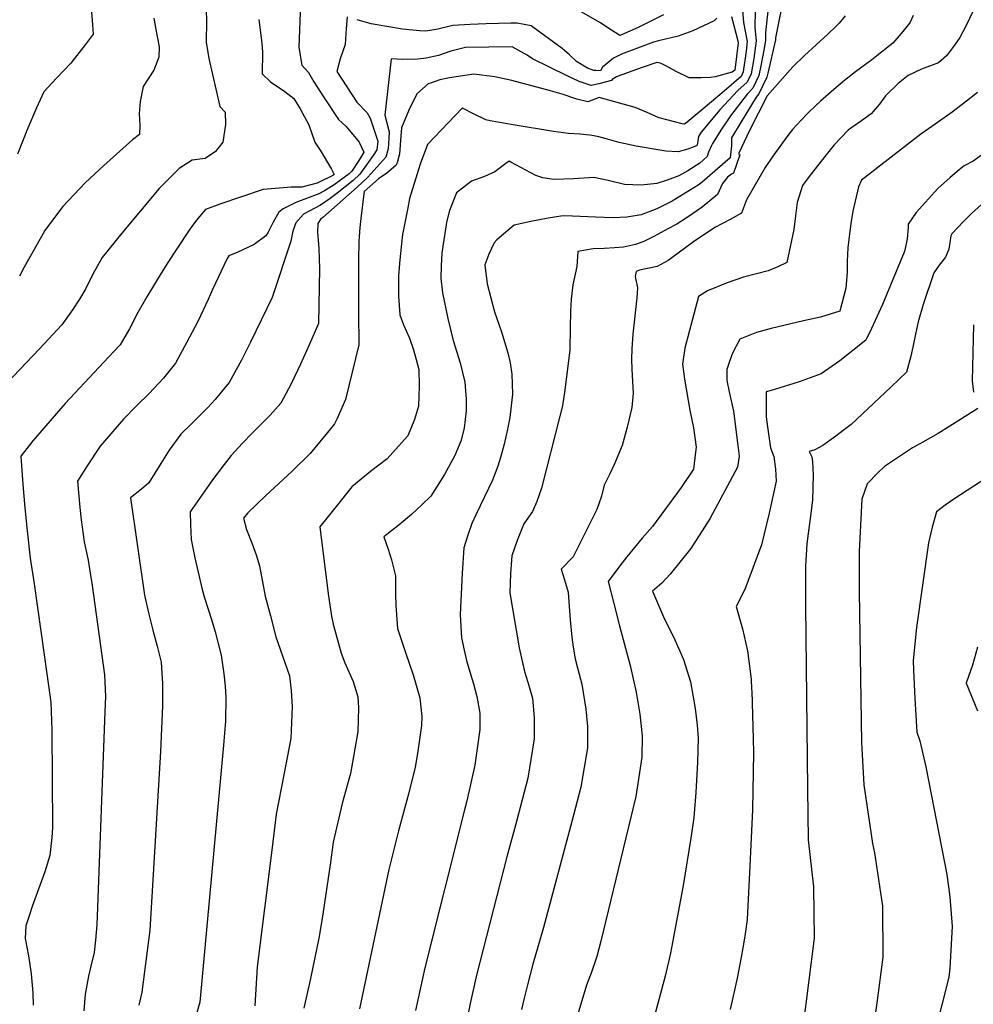
# Model space of a CAD drawing. Units: inches. Extents: x 2503797 to 2509175, y 1501927 to 1507658.
# Drawn here: x 2508054 to 2508267, y 1503446 to 1503666 of the extents above; entities that cross this region are included whole.
import ezdxf

# ---------------------------------------------------------------- set-up
doc = ezdxf.new("R2010")
doc.units = ezdxf.units.IN
doc.header["$MEASUREMENT"] = 0
doc.layers.add('tile_2729_08_contour_10ft', color=54, linetype='Continuous')

msp = doc.modelspace()

# ---------------------------------------------------------------- linework, layer by layer
at = {"layer": 'tile_2729_08_contour_10ft'}
for points, elevation in [([(2508117.17, 1503681.34), (2508116.38, 1503659.91), (2508117.06, 1503655.93), (2508118.53, 1503654.32), (2508119.73, 1503652.2), (2508121.9, 1503648.84), (2508125.22, 1503643.83), (2508126.96, 1503642.22), (2508129.82, 1503638.74), (2508130.85, 1503636.53), (2508129.74, 1503634.66), (2508128.19, 1503632.28), (2508127.6, 1503631.69), (2508125.7, 1503630.26), (2508124.28, 1503629.23), (2508122.12, 1503627.86), (2508120.82, 1503627.18), (2508118.04, 1503626.14), (2508115.65, 1503625.22), (2508112.84, 1503623.8), (2508111.89, 1503623.11), (2508110.62, 1503620.84), (2508109.6, 1503618.79), (2508109.51, 1503618.59), (2508109.29, 1503618.27), (2508108.96, 1503617.83), (2508106.38, 1503615.84), (2508102.73, 1503614.17), (2508100.73, 1503613.3), (2508100.35, 1503612.74), (2508097.08, 1503605.8), (2508096.09, 1503603.57), (2508093.8, 1503598.68), (2508091.35, 1503594.02), (2508088.8, 1503589.32), (2508086.1, 1503585.99), (2508082.89, 1503582.57), (2508080.04, 1503579.8), (2508077.13, 1503576.81), (2508071.95, 1503570.82), (2508069.03, 1503566.41), (2508066.89, 1503562.95), (2508067.15, 1503559.64), (2508067.38, 1503557.12), (2508067.69, 1503554.35), (2508068.39, 1503549.41), (2508069.24, 1503545.35), (2508069.73, 1503542.4), (2508070.14, 1503539.64), (2508072.88, 1503519.73), (2508073.11, 1503514.87), (2508073, 1503511.45), (2508071.22, 1503463.82), (2508070.91, 1503460.4), (2508070.57, 1503457.66), (2508069.87, 1503454.57), (2508069.34, 1503452.33), (2508068.6, 1503448.3), (2508068.26, 1503444.62)], 7770), ([(2508095.47, 1503673.07), (2508095.7, 1503665.81), (2508095.62, 1503661.1), (2508096.26, 1503657.42), (2508097.03, 1503653.85), (2508098.67, 1503646.67), (2508099.9, 1503645.47), (2508100, 1503642.65), (2508099.36, 1503638.72), (2508097.71, 1503636.67), (2508095.45, 1503635.05), (2508092.54, 1503634.73), (2508089.63, 1503632.85), (2508085.1, 1503628.37), (2508076.82, 1503618.37), (2508072.43, 1503612.96), (2508070.32, 1503609.24), (2508068.71, 1503606.05), (2508067.32, 1503603.68), (2508065.74, 1503601.23), (2508063.41, 1503597.94), (2508058.41, 1503592.58), (2508054.01, 1503587.95), (2508045.02, 1503578.59)], 7790), ([(2508215.23, 1503671.87), (2508215.79, 1503665.48), (2508216.57, 1503661.22), (2508216.39, 1503659.08), (2508215.7, 1503654.41), (2508215.22, 1503653.43), (2508211.44, 1503650.16), (2508206.76, 1503646.21), (2508203.18, 1503643.2), (2508202.6, 1503642.77), (2508202.08, 1503642.86), (2508196.93, 1503644.16), (2508196.7, 1503644.23), (2508194.24, 1503645.33), (2508191.57, 1503646.48), (2508183.52, 1503648.69), (2508180.99, 1503647.73), (2508178.53, 1503648.33), (2508175.23, 1503649.46), (2508172.65, 1503650.19), (2508163.96, 1503652.52), (2508160.14, 1503653.33), (2508155.49, 1503653.92), (2508150, 1503653.1), (2508147.87, 1503652.63), (2508145.78, 1503651.95), (2508145.29, 1503651.78), (2508142.76, 1503649.51), (2508140.95, 1503645.88), (2508139.34, 1503641.9), (2508139.13, 1503640.05), (2508138.86, 1503636.12), (2508138.34, 1503634.1), (2508138.05, 1503633.49), (2508136.05, 1503631.83), (2508134.17, 1503630.57), (2508130.98, 1503627.72), (2508130.86, 1503627.19), (2508130.21, 1503621.68), (2508129.99, 1503619.63), (2508129.74, 1503616.57), (2508129.7, 1503612.28), (2508129.67, 1503600.61), (2508129.75, 1503593.42), (2508126.78, 1503581.25), (2508124.95, 1503577.01), (2508124.31, 1503575.77), (2508123.43, 1503574.69), (2508118.86, 1503569.16), (2508114.87, 1503565.18), (2508108.92, 1503559.68), (2508104.97, 1503555.91), (2508103.99, 1503554.67), (2508104.64, 1503552.19), (2508105.95, 1503548.98), (2508106.8, 1503546.54), (2508107.6, 1503544.08), (2508108.86, 1503537.3), (2508110, 1503532.9), (2508111.22, 1503528.21), (2508112.71, 1503523.97), (2508114.24, 1503519.45), (2508114.65, 1503516.11), (2508114.84, 1503512.61), (2508114.59, 1503505.48), (2508113.04, 1503497.35), (2508111.28, 1503488.53), (2508110.3, 1503480.55), (2508107.08, 1503454.43), (2508106.49, 1503445.69)], 7740), ([(2508069.94, 1503668.74), (2508070.25, 1503664.92), (2508070.39, 1503662.87), (2508068.61, 1503660.45), (2508065.38, 1503656.4), (2508062.17, 1503653.02), (2508059.39, 1503649.99), (2508057.75, 1503646.42), (2508055.54, 1503641.32), (2508054.75, 1503639.25), (2508053.44, 1503636.06)], 7810), ([(2508221.25, 1503668.74), (2508220.66, 1503663.13), (2508220.66, 1503661.46), (2508220.3, 1503659.27), (2508219.65, 1503655.76), (2508219.22, 1503653.62), (2508217.86, 1503650.82), (2508216.58, 1503649.49), (2508212.87, 1503644.6), (2508210.82, 1503641.63), (2508208.83, 1503638.44), (2508208.59, 1503637.97), (2508207.9, 1503636.51), (2508207.67, 1503635.56), (2508205.98, 1503634.05), (2508203.29, 1503632.36), (2508201.29, 1503631.17), (2508198.69, 1503630.25), (2508196.35, 1503629.53), (2508192.88, 1503629.12), (2508189.14, 1503629.26), (2508185.47, 1503630.2), (2508182.28, 1503630.8), (2508177.73, 1503630.53), (2508173.36, 1503630.36), (2508170.89, 1503630.77), (2508169.36, 1503631.31), (2508163.77, 1503634.23), (2508163.34, 1503634.49), (2508162.61, 1503633.97), (2508160.15, 1503632.08), (2508157.86, 1503631.09), (2508154.99, 1503629.99), (2508151.58, 1503627.41), (2508150.03, 1503623.45), (2508149.4, 1503620.88), (2508149.28, 1503620.26), (2508148.61, 1503615.97), (2508148.36, 1503613.9), (2508148.14, 1503611.06), (2508148.09, 1503608.37), (2508148.5, 1503605.07), (2508149.7, 1503599.34), (2508150.89, 1503594.41), (2508152.45, 1503589.43), (2508153.47, 1503585.13), (2508153.74, 1503581.33), (2508153.77, 1503578.68), (2508153.3, 1503574.83), (2508152.54, 1503571.88), (2508151.26, 1503568.73), (2508148.93, 1503564.49), (2508145.88, 1503559.62), (2508143.88, 1503557.72), (2508141.52, 1503555.53), (2508138.81, 1503553.21), (2508135.36, 1503550.57), (2508136.32, 1503547.8), (2508137.04, 1503545.36), (2508137.96, 1503541.8), (2508137.98, 1503537.77), (2508138.05, 1503535.17), (2508138.45, 1503530.06), (2508140.18, 1503524.72), (2508141.91, 1503519.72), (2508143.4, 1503514.56), (2508143.84, 1503510.39), (2508143.76, 1503508.37), (2508142.91, 1503502.08), (2508142.39, 1503499.07), (2508140.98, 1503493.35), (2508138.6, 1503484.83), (2508136.47, 1503476.2), (2508129.91, 1503445.02)], 7720), ([(2508224.33, 1503669.01), (2508223.56, 1503665.41), (2508222.9, 1503662.05), (2508222.88, 1503661.59), (2508221.21, 1503654.16), (2508220.99, 1503653.22), (2508219.2, 1503649.5), (2508218.62, 1503648.76), (2508215.22, 1503643.29), (2508213.1, 1503639.68), (2508213.05, 1503637.91), (2508212.78, 1503635.23), (2508206.54, 1503629.81), (2508205.59, 1503629.11), (2508199.78, 1503625.51), (2508196.42, 1503623.86), (2508192.88, 1503622.51), (2508189.7, 1503621.94), (2508186.62, 1503621.8), (2508182.67, 1503621.97), (2508175.81, 1503622.27), (2508174.92, 1503622.19), (2508172.13, 1503621.76), (2508168.22, 1503621.03), (2508164.51, 1503620.17), (2508163.62, 1503619.44), (2508160.59, 1503616.93), (2508160.01, 1503616.2), (2508158.8, 1503613.72), (2508157.97, 1503611.29), (2508158.43, 1503607.1), (2508160.13, 1503600.82), (2508161.69, 1503596.36), (2508163.1, 1503591.62), (2508163.58, 1503589.42), (2508163.99, 1503586.91), (2508164.12, 1503582.41), (2508163.52, 1503577.19), (2508163.02, 1503574.63), (2508162.22, 1503571.27), (2508161.41, 1503568.28), (2508160.84, 1503566.35), (2508159.62, 1503563.2), (2508156.03, 1503555.58), (2508155.02, 1503553.54), (2508154.15, 1503550.91), (2508153.22, 1503548.11), (2508152.87, 1503542.44), (2508152.45, 1503533.07), (2508152.69, 1503527.99), (2508153.31, 1503525.18), (2508153.84, 1503522.9), (2508154.6, 1503520.37), (2508155.41, 1503517.65), (2508156.12, 1503514.87), (2508156.85, 1503511.14), (2508156.82, 1503507.5), (2508155.69, 1503499.54), (2508153.88, 1503491.56), (2508153.41, 1503489.55), (2508144.55, 1503454.24), (2508142.4, 1503444.71)], 7710), ([(2508197.87, 1503667.17), (2508192.23, 1503664.38), (2508188.52, 1503662.7), (2508188.33, 1503662.62), (2508188.11, 1503662.55), (2508185.2, 1503664.45), (2508183.78, 1503665.36), (2508175.32, 1503670.27)], 7770), ([(2508083.98, 1503666.41), (2508084.36, 1503663.9), (2508085.16, 1503660.07), (2508085.09, 1503657.72), (2508083.91, 1503654.79), (2508081.59, 1503651.18), (2508080.89, 1503647.79), (2508080.63, 1503645.11), (2508080.79, 1503642.45), (2508080.76, 1503640.44), (2508079.15, 1503639.25), (2508072.8, 1503633.51), (2508068.56, 1503629.61), (2508063.59, 1503624.36), (2508059.53, 1503618.91), (2508059.51, 1503618.87), (2508054.98, 1503610.8), (2508053.89, 1503608.76)], 7800), ([(2508127.18, 1503666.74), (2508126.95, 1503664.16), (2508126.72, 1503660.55), (2508125.62, 1503657.36), (2508124.84, 1503654.49), (2508129.3, 1503647.65), (2508131.63, 1503645.3), (2508132.33, 1503644.06), (2508134.03, 1503638.95), (2508133.78, 1503637.04), (2508132.95, 1503635.78), (2508129.97, 1503631.59), (2508128.51, 1503630.18), (2508124.59, 1503627.07), (2508123.33, 1503626.15), (2508121.23, 1503624.67), (2508117.41, 1503622.62), (2508115.66, 1503620.7), (2508115.02, 1503618.83), (2508114.59, 1503616.59), (2508110.4, 1503604.05), (2508105.58, 1503594.07), (2508103.51, 1503589.98), (2508100.77, 1503585), (2508097.64, 1503581.21), (2508096, 1503579.43), (2508092.28, 1503575.71), (2508089.99, 1503573.49), (2508087.39, 1503569.89), (2508085.53, 1503566.9), (2508082.81, 1503562.59), (2508081.19, 1503561.22), (2508078.74, 1503559.26), (2508081.87, 1503537.53), (2508082, 1503536.8), (2508082.8, 1503533.25), (2508083.71, 1503529.68), (2508084.69, 1503526.12), (2508085.58, 1503522.54), (2508085.88, 1503517.69), (2508085.86, 1503512.79), (2508085.41, 1503502.59), (2508083.06, 1503462.62), (2508081.28, 1503448.76), (2508080.6, 1503445.91)], 7760), ([(2508213.08, 1503666.79), (2508214.59, 1503661.11), (2508214.58, 1503660.94), (2508213.83, 1503654.83), (2508213.82, 1503654.81), (2508213.21, 1503654.35), (2508209.43, 1503653.32), (2508208.34, 1503653.16), (2508206.31, 1503653.07), (2508203.64, 1503653.14), (2508200.68, 1503654.52), (2508198.42, 1503655.79), (2508197.49, 1503656.22), (2508197.12, 1503656.39), (2508196.38, 1503656.55), (2508193.07, 1503655.42), (2508189.94, 1503654.32), (2508187.38, 1503653.3), (2508186.43, 1503652.77), (2508186.28, 1503652.49), (2508183.39, 1503651.77), (2508181.68, 1503651.43), (2508179.05, 1503652.32), (2508176.35, 1503653.58), (2508168.56, 1503657.38), (2508167.37, 1503658.14), (2508164.03, 1503660.03), (2508153.62, 1503659.87), (2508150.31, 1503659.04), (2508147.56, 1503658.13), (2508144.85, 1503657.53), (2508142.98, 1503657.3), (2508139.52, 1503657.19), (2508137.03, 1503657.38), (2508135.59, 1503644.8), (2508136.54, 1503641.03), (2508136.46, 1503639.6), (2508136.29, 1503637.21), (2508135.77, 1503635.38), (2508131.8, 1503630.9), (2508129.42, 1503628.68), (2508121.69, 1503621.88), (2508121.26, 1503621.63), (2508120.6, 1503620.54), (2508120.56, 1503618.6), (2508120.82, 1503615), (2508120.95, 1503610.51), (2508120.79, 1503598.19), (2508118.72, 1503593.57), (2508116.71, 1503589.13), (2508114.66, 1503584.69), (2508112.32, 1503580.38), (2508109.97, 1503577.74), (2508107.4, 1503575.2), (2508105.9, 1503573.73), (2508103.74, 1503571.43), (2508101.26, 1503568.73), (2508099.64, 1503566.73), (2508097.09, 1503563.3), (2508095.7, 1503561.35), (2508092.1, 1503556.14), (2508092.14, 1503553.19), (2508092.26, 1503549.94), (2508093.09, 1503545.81), (2508094.72, 1503538.79), (2508095.29, 1503536.87), (2508096.85, 1503532.06), (2508097.69, 1503529.31), (2508098.99, 1503524.11), (2508099.61, 1503519.93), (2508099.86, 1503517.19), (2508100.01, 1503514.66), (2508099.98, 1503509.34), (2508099.54, 1503503.99), (2508094.19, 1503446.58), (2508093.23, 1503443.09)], 7750), ([(2508218.35, 1503668.13), (2508218.31, 1503664.26), (2508218.58, 1503661.34), (2508218.05, 1503657.39), (2508217.47, 1503654.01), (2508216.55, 1503652.12), (2508214.47, 1503650.24), (2508210.43, 1503645.96), (2508206.28, 1503640.94), (2508205.68, 1503640.02), (2508205.38, 1503638.03), (2508205.26, 1503637.93), (2508203.33, 1503637.14), (2508201.18, 1503636.54), (2508198.37, 1503636.72), (2508191.74, 1503637.83), (2508187.98, 1503638.68), (2508185.88, 1503639.26), (2508183.42, 1503639.89), (2508182.31, 1503640.13), (2508181.44, 1503640.28), (2508179.27, 1503640.52), (2508176.67, 1503640.69), (2508173.26, 1503641.11), (2508164.29, 1503642.62), (2508159.11, 1503643.51), (2508158.18, 1503643.74), (2508155.55, 1503644.99), (2508152.92, 1503646.3), (2508152.86, 1503646.33), (2508145.09, 1503638.2), (2508143.47, 1503633.83), (2508141.11, 1503626.13), (2508140.69, 1503624.04), (2508140.13, 1503621.1), (2508139.55, 1503618.08), (2508139.27, 1503616.02), (2508138.92, 1503612.44), (2508138.66, 1503608.96), (2508138.66, 1503604.38), (2508138.97, 1503600.15), (2508139.77, 1503597.88), (2508141.13, 1503594.9), (2508142.02, 1503592.29), (2508142.61, 1503590.18), (2508143.17, 1503587.96), (2508143.24, 1503584.21), (2508143.11, 1503579.75), (2508142.23, 1503576.79), (2508140.69, 1503573.13), (2508138.67, 1503570.78), (2508136.08, 1503567.99), (2508132.37, 1503565.14), (2508128.22, 1503561.7), (2508124.67, 1503557.29), (2508122.9, 1503555.08), (2508121.07, 1503552.79), (2508122.91, 1503537.81), (2508123.63, 1503532.78), (2508124.01, 1503531.04), (2508125.79, 1503524.52), (2508126.66, 1503522.39), (2508128.47, 1503518.2), (2508129.56, 1503514.76), (2508129.69, 1503512.29), (2508129.58, 1503506.96), (2508127.91, 1503497.63), (2508126.08, 1503490.97), (2508124.05, 1503482.28), (2508123.44, 1503477.73), (2508121.55, 1503465.26), (2508120.8, 1503460.82), (2508118.97, 1503451.86), (2508117.49, 1503445.24)], 7730), ([(2508209.78, 1503666.44), (2508209.17, 1503665.82), (2508204.43, 1503663.62), (2508201.17, 1503662.43), (2508196.76, 1503661.35), (2508195.66, 1503661.08), (2508188.5, 1503658.36), (2508186.7, 1503657.5), (2508184.21, 1503655.46), (2508183.8, 1503654.7), (2508182.75, 1503654.72), (2508182.29, 1503654.73), (2508180.86, 1503655.25), (2508178.4, 1503656.79), (2508176.84, 1503658.28), (2508175.24, 1503659.69), (2508168.3, 1503664.74), (2508165.19, 1503665.29), (2508163.74, 1503665.3), (2508158.21, 1503665.15), (2508154.67, 1503665), (2508150.8, 1503664.79), (2508147.43, 1503664), (2508144.74, 1503663.54), (2508143.3, 1503663.59), (2508139.52, 1503663.97), (2508132.54, 1503665.21), (2508129.38, 1503666.1)], 7760), ([(2508238.45, 1503666.95), (2508237.14, 1503665.32), (2508236.9, 1503665.07), (2508236.47, 1503664.64), (2508234.63, 1503662.9), (2508229.39, 1503658.06), (2508226.79, 1503655.58), (2508221.08, 1503649.08), (2508217.09, 1503641.31), (2508214.74, 1503636.3), (2508214.7, 1503635.98), (2508214.92, 1503635.87), (2508213.54, 1503631.82), (2508213.08, 1503631.61), (2508212.2, 1503630.92), (2508211.1, 1503629.47), (2508209.94, 1503627.02), (2508206.54, 1503624.21), (2508203.15, 1503621.89), (2508200.83, 1503620.42), (2508198.84, 1503619.33), (2508195.69, 1503617.62), (2508193.51, 1503616.55), (2508191.64, 1503615.85), (2508188.96, 1503615.3), (2508186.95, 1503615.08), (2508184.64, 1503614.95), (2508182.13, 1503614.88), (2508178.7, 1503614.32), (2508178.49, 1503610.96), (2508177.57, 1503606.82), (2508177.23, 1503603.66), (2508177.11, 1503600.95), (2508176.98, 1503597.21), (2508176.95, 1503592.3), (2508175.84, 1503583.28), (2508175.32, 1503579.81), (2508174.73, 1503577.48), (2508170.58, 1503561.42), (2508169.55, 1503558.42), (2508168.56, 1503556.21), (2508166.62, 1503553.43), (2508165.15, 1503549.69), (2508163.95, 1503546.27), (2508163.67, 1503542.37), (2508163.49, 1503538.01), (2508165.59, 1503525.73), (2508166.77, 1503520.45), (2508167.53, 1503518.09), (2508168.57, 1503514.46), (2508168.99, 1503510.18), (2508168.99, 1503505.41), (2508167.53, 1503496.63), (2508166.31, 1503491.78), (2508165.02, 1503486.89), (2508162.87, 1503478.99), (2508156.09, 1503452.61), (2508154.67, 1503446.25), (2508154.01, 1503442.87)], 7700), ([(2508253.65, 1503667.01), (2508252.99, 1503665.56), (2508252.67, 1503665.06), (2508251, 1503663.05), (2508249.16, 1503660.85), (2508244.41, 1503657.1), (2508240.76, 1503654.42), (2508238.35, 1503652.48), (2508235.95, 1503650.51), (2508232.96, 1503647.86), (2508231.91, 1503646.92), (2508230.1, 1503645.13), (2508228.65, 1503643.66), (2508226.74, 1503641.53), (2508225.69, 1503640.19), (2508222.32, 1503635.63), (2508220.59, 1503633.07), (2508216.43, 1503625.82), (2508215.28, 1503622.88), (2508212.74, 1503621.46), (2508209.34, 1503619.65), (2508204.59, 1503616.43), (2508201.18, 1503613.9), (2508198.9, 1503612.29), (2508196.48, 1503610.91), (2508192.49, 1503610.12), (2508191.8, 1503609.8), (2508191.51, 1503608.68), (2508192.06, 1503606.18), (2508191.91, 1503603.94), (2508191.05, 1503595.8), (2508190.79, 1503592.55), (2508190.73, 1503590.22), (2508190.77, 1503587.9), (2508191.13, 1503582.63), (2508190.78, 1503579.4), (2508189.72, 1503575.07), (2508188.61, 1503570.91), (2508186.94, 1503566.81), (2508185.82, 1503564.44), (2508184.58, 1503562.05), (2508184.03, 1503559.61), (2508182.94, 1503556.61), (2508177.66, 1503546.1), (2508175.03, 1503543.34), (2508175.72, 1503540.92), (2508176.54, 1503538.2), (2508176.72, 1503536.03), (2508177.02, 1503532), (2508177.4, 1503528.12), (2508177.68, 1503525.91), (2508178.11, 1503523.26), (2508178.63, 1503521.24), (2508179.64, 1503517.59), (2508180.52, 1503512.05), (2508180.91, 1503508.14), (2508180.91, 1503503.37), (2508179.41, 1503494.59), (2508177.38, 1503486.94), (2508171.05, 1503463.25), (2508168.68, 1503455.02), (2508167.44, 1503450.41), (2508166.75, 1503447.46), (2508166.15, 1503444.87)], 7690), ([(2508266.97, 1503667.76), (2508265.54, 1503664.83), (2508264.1, 1503662.1), (2508262.9, 1503660.41), (2508261.17, 1503658.02), (2508259.38, 1503656.48), (2508255.57, 1503655.02), (2508252.54, 1503653.66), (2508250.36, 1503651.83), (2508247.5, 1503649.05), (2508246.15, 1503647.24), (2508244.3, 1503645.07), (2508242.15, 1503643.5), (2508239.94, 1503642.02), (2508239.13, 1503641.44), (2508236.02, 1503638.15), (2508234.23, 1503635.91), (2508230.63, 1503631.38), (2508228.96, 1503629.05), (2508227.76, 1503625.21), (2508227.38, 1503622.26), (2508226.99, 1503619.21), (2508225.47, 1503611.82), (2508223.4, 1503610.88), (2508221.27, 1503610), (2508215.75, 1503608.53), (2508212.14, 1503607.33), (2508207.69, 1503605.47), (2508205.72, 1503604.21), (2508202.68, 1503592.69), (2508202.12, 1503589.15), (2508202.54, 1503585.76), (2508203.78, 1503578.86), (2508204.6, 1503574.92), (2508205.15, 1503570.55), (2508205.06, 1503569.49), (2508204.55, 1503565.69), (2508201.84, 1503561.54), (2508195.42, 1503552.87), (2508193.09, 1503550.23), (2508189.67, 1503546.07), (2508188.13, 1503544.08), (2508185.52, 1503540.54), (2508186.75, 1503535.62), (2508188.03, 1503530.68), (2508190.41, 1503521.77), (2508191.78, 1503515.82), (2508192.62, 1503510.91), (2508193.07, 1503506.05), (2508193.03, 1503501.29), (2508192.13, 1503495.41), (2508191.68, 1503492.49), (2508183.86, 1503460.18), (2508182.97, 1503456.73), (2508181.73, 1503453.06), (2508180.68, 1503450.37), (2508174.07, 1503428.47)], 7680), ([(2508107.4, 1503666.15), (2508108.05, 1503660.89), (2508108.25, 1503658.81), (2508108.19, 1503654.01), (2508110.03, 1503652.18), (2508113.22, 1503650.07), (2508115.24, 1503648.49), (2508116.67, 1503646.2), (2508118.58, 1503642.59), (2508119.94, 1503638.7), (2508121.14, 1503636.92), (2508123.65, 1503632.66), (2508124.29, 1503631.53), (2508124.04, 1503631.35), (2508123.99, 1503631.31), (2508120.79, 1503629.75), (2508120.43, 1503629.6), (2508117, 1503628.71), (2508114.64, 1503628.65), (2508108.37, 1503628.18), (2508098.69, 1503624.9), (2508095.46, 1503623.67), (2508093.81, 1503621.68), (2508092.16, 1503619.5), (2508088.94, 1503614.64), (2508087.24, 1503612.08), (2508085.55, 1503609.46), (2508082.39, 1503604.2), (2508080.38, 1503600.63), (2508078.53, 1503597), (2508076.41, 1503593.47), (2508074.96, 1503591.87), (2508064.15, 1503580.32), (2508056.87, 1503572.02), (2508054.24, 1503568.59), (2508054.68, 1503562.25), (2508055.13, 1503557.05), (2508055.6, 1503551.87), (2508056.29, 1503545.73), (2508057.19, 1503540.06), (2508060.92, 1503513.62), (2508061.11, 1503507.35), (2508061.26, 1503485.58), (2508061.17, 1503483.38), (2508060.68, 1503479.31), (2508059.57, 1503475.65), (2508056.73, 1503467.92), (2508056.04, 1503465.83), (2508055.33, 1503463.6), (2508055.21, 1503460.75), (2508055.93, 1503456.89), (2508056.53, 1503452.88), (2508056.9, 1503448.61), (2508056.96, 1503445.87)], 7780), ([(2508268.06, 1503649.84), (2508265.57, 1503647.86), (2508262.42, 1503645.42), (2508260.65, 1503644.17), (2508257.11, 1503641.7), (2508255.39, 1503640.49), (2508242.12, 1503630.24), (2508241.47, 1503628.76), (2508240.21, 1503623.34), (2508239.82, 1503621.01), (2508239.5, 1503618.83), (2508239.06, 1503615.09), (2508238.93, 1503612.1), (2508238.91, 1503609.61), (2508238.63, 1503606.13), (2508237.31, 1503600.94), (2508232.95, 1503599.6), (2508229.16, 1503598.81), (2508221.97, 1503597.07), (2508218.64, 1503596.17), (2508214.92, 1503594.71), (2508213.23, 1503591.46), (2508212.44, 1503589.08), (2508212.06, 1503587.93), (2508212.04, 1503585.45), (2508212.53, 1503582.91), (2508213.5, 1503578.59), (2508214.52, 1503570.91), (2508214.82, 1503568.59), (2508214.43, 1503566.11), (2508208.25, 1503554.53), (2508203.96, 1503547.96), (2508199.38, 1503542.2), (2508197.47, 1503540.16), (2508195.43, 1503538.37), (2508198.07, 1503532.14), (2508200.1, 1503528.16), (2508202.36, 1503523.09), (2508203.9, 1503518.16), (2508204.99, 1503512.14), (2508205.42, 1503508.44), (2508205.59, 1503505.47), (2508205.51, 1503500.16), (2508205.1, 1503493.39), (2508204.64, 1503487.78), (2508203.97, 1503483.16), (2508202.26, 1503472.65), (2508200.09, 1503461.06), (2508199.41, 1503457.47), (2508198.26, 1503452.38), (2508196.91, 1503447.36), (2508193.59, 1503435.17)], 7670), ([(2508269.45, 1503636.17), (2508267.1, 1503634.47), (2508265.11, 1503633.45), (2508263.96, 1503632.55), (2508261.94, 1503630.87), (2508259.2, 1503628.41), (2508254.33, 1503623.03), (2508252.54, 1503620.38), (2508252.54, 1503619.64), (2508252.38, 1503617.14), (2508251.85, 1503614.61), (2508251.68, 1503614.13), (2508246.8, 1503602.49), (2508244.34, 1503597.08), (2508243.08, 1503594.47), (2508237.28, 1503589.9), (2508233.13, 1503586.99), (2508228.17, 1503585.17), (2508225.8, 1503584.39), (2508221.92, 1503583.2), (2508220.84, 1503582.97), (2508220.83, 1503582.24), (2508220.8, 1503579.91), (2508220.84, 1503577.38), (2508221.1, 1503575.13), (2508221.82, 1503570.45), (2508222.53, 1503568.5), (2508222.91, 1503565.67), (2508223.06, 1503563), (2508221.46, 1503555.79), (2508219.79, 1503548.77), (2508216.02, 1503538.75), (2508214.1, 1503534.98), (2508215.57, 1503530), (2508216.63, 1503525.09), (2508217.47, 1503518.73), (2508217.57, 1503516.51), (2508217.59, 1503516.02), (2508217.93, 1503505.37), (2508217.99, 1503502.25), (2508217.75, 1503489.56), (2508217.19, 1503477.02), (2508216.54, 1503465.04), (2508216.12, 1503461.81), (2508215.76, 1503459.47), (2508215.12, 1503455.78), (2508214.37, 1503451.92), (2508212.77, 1503444.92)], 7660), ([(2508270.39, 1503626.1), (2508266.73, 1503622.77), (2508264.9, 1503621.01), (2508262.33, 1503618.21), (2508262.11, 1503617.8), (2508261.65, 1503614.82), (2508260.89, 1503613.01), (2508259.53, 1503611.28), (2508258.34, 1503609.51), (2508255.94, 1503602.42), (2508254.79, 1503598.55), (2508254.23, 1503595.79), (2508253.61, 1503592.92), (2508253.17, 1503590.94), (2508252.17, 1503587.36), (2508248.8, 1503584.09), (2508242.27, 1503577.92), (2508239.79, 1503575.62), (2508238.06, 1503574.27), (2508236.42, 1503573.05), (2508233.47, 1503570.92), (2508231.68, 1503569.99), (2508230.47, 1503569.57), (2508231.06, 1503568.41), (2508231.21, 1503567.33), (2508231.36, 1503564.31), (2508231.16, 1503558.73), (2508230.66, 1503554.64), (2508230.21, 1503551.27), (2508229.91, 1503549), (2508229.63, 1503543.95), (2508229.65, 1503535.14), (2508230.08, 1503494.25), (2508230.25, 1503482.85), (2508231.39, 1503472.3), (2508231.59, 1503460.86), (2508229.01, 1503440.89)], 7650), ([(2508267.14, 1503597.88), (2508266.91, 1503585.37), (2508267.18, 1503582.83)], 7640), ([(2508268.12, 1503579.19), (2508264.52, 1503576.88), (2508259.3, 1503573.62), (2508255.84, 1503571.7), (2508253.5, 1503570.45), (2508247.29, 1503566.28), (2508245.83, 1503564.89), (2508243.37, 1503562.41), (2508242.22, 1503558.98), (2508241.59, 1503547.24), (2508241.58, 1503544.98), (2508241.6, 1503538.35), (2508242.13, 1503504.56), (2508242.62, 1503495.1), (2508244.62, 1503482), (2508245.05, 1503479.9), (2508246.86, 1503468.01), (2508246.9, 1503456.62), (2508245.62, 1503446.9), (2508245.12, 1503443.15)], 7640), ([(2508274.47, 1503566.56), (2508262.74, 1503558.95), (2508260.84, 1503557.62), (2508258.89, 1503556.13), (2508257.94, 1503552.73), (2508257.12, 1503549.21), (2508254.41, 1503530.28), (2508253.7, 1503522.87), (2508253.79, 1503520.75), (2508254.06, 1503514.44), (2508254.27, 1503510.65), (2508254.53, 1503506.91), (2508255.21, 1503504.97), (2508256.51, 1503499.12), (2508261.21, 1503475.11), (2508261.88, 1503470.12), (2508262.39, 1503463.48), (2508261.89, 1503454.18), (2508261.65, 1503452.13), (2508258.55, 1503439.78)], 7630), ([(2508268.1, 1503525.89), (2508266.98, 1503521.84), (2508265.59, 1503518.02), (2508265.55, 1503517.87), (2508265.55, 1503517.84), (2508268.09, 1503511.62)], 7620)]:
    msp.add_lwpolyline(points, dxfattribs=dict(at, elevation=elevation))

doc.saveas('drawing.dxf')
